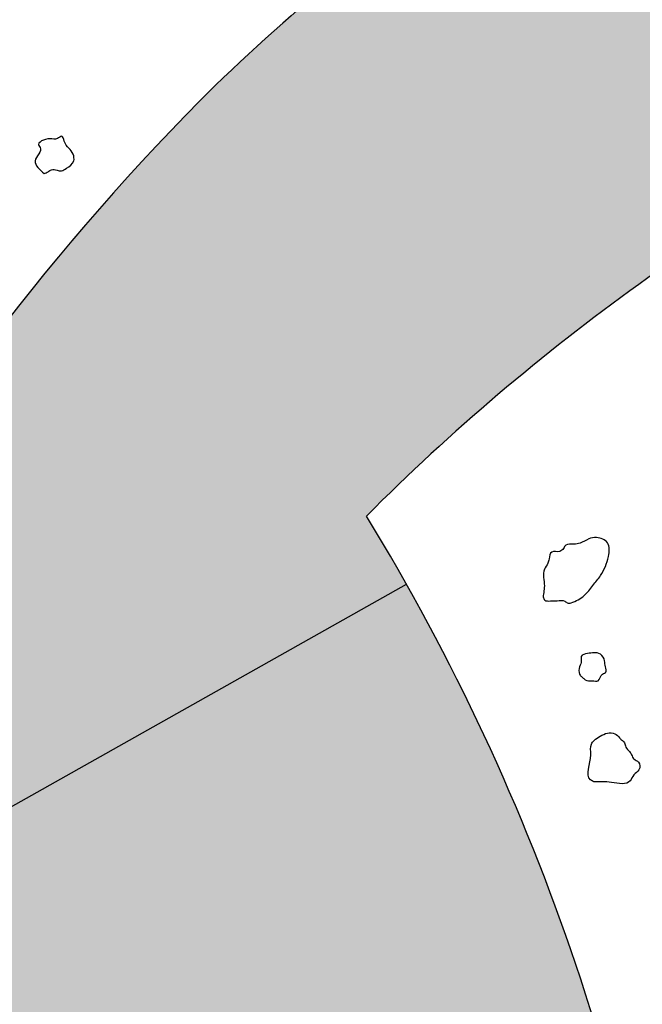
# Model space of a CAD drawing. Units: millimetres. Extents: x 1412311 to 2465615, y -1430805 to 70522.
# Drawn here: x 1841324 to 1841961, y -12206 to -11199 of the extents above; entities that cross this region are included whole.
import ezdxf

# ---------------------------------------------------------------- set-up
doc = ezdxf.new("R2010")
doc.units = ezdxf.units.MM
doc.header["$LTSCALE"] = 100
doc.header["$MEASUREMENT"] = 0
doc.layers.add('파랑', color=152, linetype='CONTINUOUS')

msp = doc.modelspace()

# ---------------------------------------------------------------- hatches: boundary and pattern name
at = {"layer": '파랑'}
h = msp.add_hatch(color=251, dxfattribs=at)
edge = h.paths.add_edge_path()
edge.add_line((1841719.898593036, -11776.62353319558), (1840957.007081706, -12206.29626986673))
edge.add_ellipse((1843332.48172308, -12921.10503021078), major_axis=(-0.2618434965013555, 2480.691691576103), ratio=0.9999999998641984, start_angle=73.24678230543853, end_angle=87.88366246847474)
edge.add_ellipse((1842701.026274197, -12932.37015651516), major_axis=(0.7269078465615215, 1850.401014520394), ratio=0.9999999998644726, start_angle=86.84359914950801, end_angle=108.8307817568142)
edge.add_ellipse((1841520.505645006, -13337.40507448319), major_axis=(0.1450573296287068, 602.3394109033784), ratio=0.9999999998644102, start_angle=108.5553033244037, end_angle=143.1348551170978)
edge.add_ellipse((1841423.699660345, -13455.72262625405), major_axis=(-0.3246295699310863, 449.6466411916223), ratio=0.9999999998641287, start_angle=143.8990737875341, end_angle=205.2915626210271)
edge.add_ellipse((1841183.707243504, -13216.3788180585), major_axis=(0.1025481294695628, 777.143613409587), ratio=0.9999999998640584, start_angle=213.8132834349179, end_angle=254.9798158740503)
edge.add_ellipse((1840116.109517108, -12878.77247772313), major_axis=(-0.07729154565849218, 1896.406292906658), ratio=0.9999999998641456, start_angle=253.4818807117153, end_angle=276.6026564066378)
edge.add_ellipse((1839746.397350713, -12888.13108966974), major_axis=(0.3291255662265835, 2264.984788974657), ratio=0.9999999998642264, start_angle=275.7727116101017, end_angle=299.3972349143675)
edge = h.paths.add_edge_path(flags=16)
edge.add_ellipse((1840855.761780832, -12932.56595871638), major_axis=(1.14439792871204, 703.5738968613608), ratio=0.9999999998632019, start_angle=246.351305339303, end_angle=264.662045879943, ccw=False)
edge.add_ellipse((1841414.758738306, -13189.56878387037), major_axis=(0.2722799264916019, 88.9978262355755), ratio=0.9999999998635418, start_angle=190.1990496165149, end_angle=253.00834817325972, ccw=False)
edge.add_ellipse((1841455.534206429, -13183.22741305432), major_axis=(-0.1451677324445922, 97.32290013639673), ratio=0.9999999998634789, start_angle=107.15969409175571, end_angle=164.8562053957946, ccw=False)
edge.add_ellipse((1841994.605190068, -12970.79860176434), major_axis=(-0.7278903059426969, 676.5086349094171), ratio=0.9999999998631146, start_angle=90.21875240768162, end_angle=110.83334797551689, ccw=False)
edge.add_ellipse((1843570.323905123, -12857.07551609175), major_axis=(0.02048315040269174, 2255.258350702421), ratio=0.9999999998642308, start_angle=74.5682798195113, end_angle=92.97515005009888, ccw=False)
edge.add_line((1841396.377040361, -12256.95448101446), (1841488.120551285, -12259.09835328202))
edge.add_ellipse((1839036.278521649, -12857.7343563044), major_axis=(0.40330117774533, 2523.864941194201), ratio=0.9999999998639771, start_angle=266.7969073311508, end_angle=283.7299175863896, ccw=False)
edge = h.paths.add_edge_path()
edge.add_ellipse((1843258.302431133, -13281.20709381322), major_axis=(-6.667214216289342, 2229.961302164971), ratio=0.9999999998639197, start_angle=26.107380625047995, end_angle=44.91987166297167, ccw=False)
edge.add_line((1842271.010187937, -11281.70068293074), (1842063.005845769, -10880.33953605755))
edge.add_ellipse((1843126.487418069, -12932.41296437266), major_axis=(-1.615299975563454, 2311.275795081785), ratio=0.99999999986417, start_angle=27.35528567253901, end_angle=43.8428735513658)
edge.add_ellipse((1843243.673096169, -13000.21356724677), major_axis=(4.420814469824057, 2441.659189914421), ratio=0.9999999998640445, start_angle=44.86581500178809, end_angle=61.08396597405726)
edge.add_ellipse((1841623.404782051, -9828.4735232667), major_axis=(1.009860989320834, 2052.870426285036), ratio=0.9999999998640022, start_angle=143.3102787736077, end_angle=165.5036211872139, ccw=False)
edge.add_line((1840396.04330087, -11474.03172674536), (1840101.715149128, -11821.37950407443))
edge.add_ellipse((1841073.987578129, -10588.18461231742), major_axis=(-11.30216743430146, 1570.336135520853), ratio=0.9999999998651132, start_angle=141.3347684190718, end_angle=151.4300721570877)
edge.add_ellipse((1841437.558454874, -9971.90501973196), major_axis=(4.63822789768983, 2285.478586169453), ratio=0.9999999998636456, start_angle=151.2135718202062, end_angle=167.9785434648385)
edge.add_line((1840957.007081705, -12206.29626986766), (1841719.898593036, -11776.62353319651))
edge.add_ellipse((1839746.39735071, -12888.13108967067), major_axis=(-221.1120856993186, 2254.166286779905), ratio=0.9999999998446585, start_angle=293.786664874649, end_angle=295.8321896417069)

# ---------------------------------------------------------------- linework, layer by layer
at = {"layer": '파랑', "color": 251}
msp.add_line((1840957.007081705, -12206.29626986766), (1841719.898593036, -11776.62353319558), dxfattribs=at)
for centre, major_axis, ratio, start_param, end_param in [((1843126.487418069, -12932.41296437205), (-7.599617294199532, 2311.263865494459), 0.9999999998637993, 0.4379026400542094, 0.7626133082526056), ((1843243.673096169, -13000.21356724677), (1.049629540120508, 2441.662966416158), 0.9999999998641611, 0.7816755002951754, 1.064735633426191), ((1843258.302431133, -13281.20709381386), (-5.22273125568532, 2229.965153086141), 0.9999999998640161, 0.4563075117662216, 0.7846474209695957), ((1839746.397350712, -12888.13108966913), (-1.454136846903049, 2264.984346104698), 0.9999999998639961, -1.470830820079414, -1.022803962136591)]:
    msp.add_ellipse(centre, major_axis=major_axis, ratio=ratio, start_param=start_param, end_param=end_param, dxfattribs=at)
for points, knots in [([(1841349.551264155, -11356.61823921007), (1841344.648104453, -11352.35210323031), (1841337.216626065, -11345.88613041467), (1841343.811110715, -11337.14407169362), (1841347.045202923, -11330.92533095035), (1841340.63601043, -11325.27945955758), (1841354.584744028, -11318.80754204257), (1841362.03173267, -11322.93280408322), (1841368.24752657, -11316.06743889279), (1841370.701701629, -11328.8744595921), (1841379.192005503, -11332.71749666374), (1841380.908996786, -11345.57253796337), (1841373.545623374, -11350.09286548453), (1841367.696873591, -11354.35109908361), (1841362.313589716, -11353.06442982279), (1841357.35389388, -11351.77701434377), (1841353.472512289, -11354.93753127236), (1841350.920049509, -11356.03155651822), (1841349.551264155, -11356.61823921007)], [0, 0, 0, 0, 28.0871947550027, 42.57038186755594, 54.13984690404572, 58.39355128892514, 81.62226601743538, 95.55697083800466, 104.5224315722795, 114.56088594987, 143.1297803525657, 155.4005902604827, 173.9496477847233, 183.9838603398774, 191.8957633709992, 202.1371553400315, 208.9931501272743, 216.9213111810542, 216.9213111810542, 216.9213111810542, 216.9213111810542]), ([(1841859.508941206, -11789.39791444479), (1841859.508941206, -11789.39791444479), (1841860.215259185, -11785.06336310421), (1841861.722439094, -11775.81406051642), (1841858.051909138, -11763.0215686365), (1841864.792998532, -11756.0089826209), (1841865.77068029, -11749.97519546104), (1841867.208518036, -11741.39170943922), (1841876.146060963, -11744.68479360029), (1841880.506436483, -11740.3888634168), (1841883.134105418, -11734.82450952235), (1841890.614138371, -11735.92726877806), (1841898.606182077, -11734.94956567086), (1841905.521543169, -11729.91823260215), (1841915.512622008, -11728.02981249717), (1841928.474903247, -11733.0431411379), (1841926.501167186, -11751.38561248383), (1841920.695985128, -11765.7886645059), (1841910.242274242, -11777.96069089053), (1841901.854927229, -11789.39600750315), (1841892.431474578, -11794.33198155719), (1841884.716791396, -11796.66144066653), (1841881.032088808, -11792.33207424771), (1841874.18117283, -11793.8028414179), (1841867.873345742, -11793.58509824215), (1841861.161705032, -11794.11859400052), (1841859.974786671, -11790.72847790932), (1841859.508941206, -11789.39791444479)], [0, 0, 0, 0, 11.71437707217627, 23.42875414435253, 49.99355626528376, 62.2813537661538, 70.57846888299008, 83.58289359522362, 98.12768041638633, 106.9931157366285, 113.9182379519971, 128.5518170979549, 139.9397497252229, 157.4049990453405, 171.7022183937798, 193.4945234152779, 218.0969904559738, 255.4667041299242, 277.8491060233541, 302.3865676464105, 329.0548507903856, 334.7485635836313, 341.4488688316912, 355.1616265706848, 367.2473945193649, 377.8385387283077, 384.6808933961681, 384.6808933961681, 384.6808933961681, 384.6808933961681]), ([(1841901.244867723, -11873.07092269766), (1841901.244867723, -11873.07092269766), (1841899.346497125, -11871.42590732602), (1841895.612617896, -11868.19034903165), (1841896.391980278, -11860.8609342399), (1841899.432476903, -11855.87331541791), (1841897.287521687, -11849.00085582811), (1841905.348021857, -11847.49324235454), (1841911.36543231, -11846.39001143392), (1841919.224769558, -11847.25908363154), (1841922.997373291, -11854.50487461229), (1841922.704731247, -11860.50336777302), (1841925.502143167, -11866.9325846748), (1841918.189003287, -11868.28333667177), (1841917.643120429, -11877.14434343617), (1841909.31006055, -11874.66886658137), (1841903.79037961, -11876.01488140761), (1841901.702539267, -11873.6002331824), (1841901.244867723, -11873.07092269766)], [0, 0, 0, 0, 6.281400270886154, 12.56280054177231, 24.70960100713229, 34.78556865991175, 43.38198808279901, 55.60661224210887, 67.34066516850412, 79.24775717342357, 93.56116592018945, 104.2883174374336, 113.9490934896202, 120.9764396909707, 135.564040038863, 146.1876020356258, 158.9258467266529, 162.502121850115, 162.502121850115, 162.502121850115, 162.502121850115]), ([(1841911.572431602, -11978.85061123324), (1841917.177557314, -11978.68108783392), (1841928.8110892, -11978.32923919032), (1841948.073145109, -11983.1862308803), (1841951.383577349, -11970.68419673954), (1841959.056949296, -11967.54649490438), (1841958.72124981, -11958.02943656076), (1841952.056135305, -11956.13231902174), (1841950.353894792, -11951.31427975473), (1841947.932135178, -11947.0696964479), (1841943.573045815, -11944.05063033392), (1841943.675757364, -11938.39963326053), (1841939.838279121, -11936.30983700271), (1841937.18952404, -11932.76658511482), (1841932.913573122, -11928.69976525017), (1841925.013824209, -11928.21275262762), (1841918.040112464, -11931.90072058182), (1841912.449176224, -11935.46719071743), (1841907.025432626, -11941.67405182286), (1841910.982321114, -11955.8097514626), (1841901.238686906, -11973.39947064198), (1841910.35437987, -11978.208078305), (1841911.572431602, -11978.85061123324)], [0, 0, 0, 0, 31.53034161131384, 65.44174981415874, 78.12903836653564, 91.37273300658362, 105.1001057309739, 115.2403095895699, 123.6229728479988, 130.5928104858209, 141.2925985992011, 149.3835012373113, 156.8174935233082, 162.3164951381839, 173.016891917438, 186.7883140419766, 200.7019007240607, 214.1341494125182, 222.2642867811135, 241.9181428209676, 287.1207933154027, 294.0923896551367, 294.0923896551367, 294.0923896551367, 294.0923896551367])]:
    msp.add_open_spline(points, degree=3, knots=knots, dxfattribs=at)

doc.saveas('drawing.dxf')
